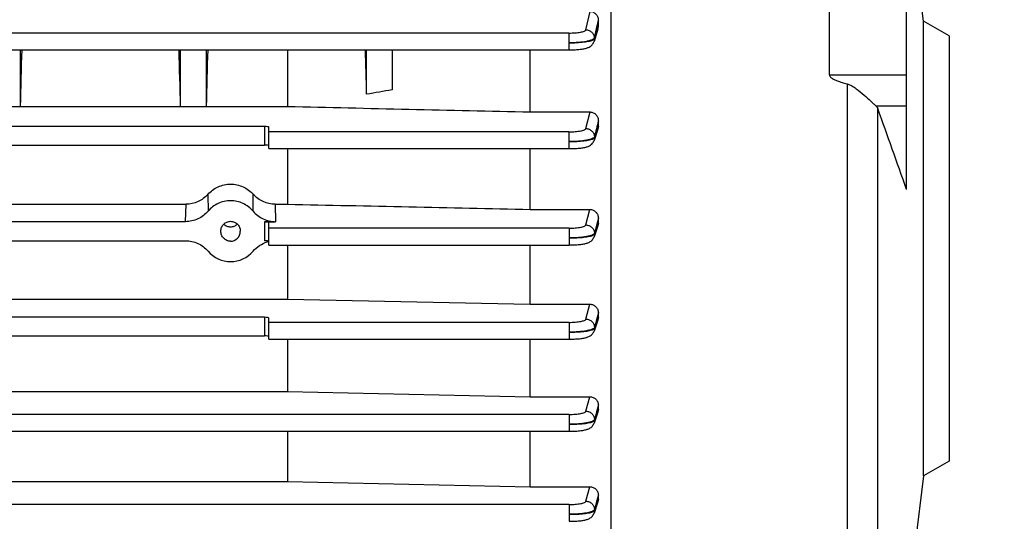
# Model space of a CAD drawing. Units: millimetres. Extents: x -1884 to 3420, y -136 to 3386.
# Drawn here: x 2067 to 2183, y 836 to 895 of the extents above; entities that cross this region are included whole.
import ezdxf

# ---------------------------------------------------------------- set-up
doc = ezdxf.new("R2010")
doc.units = ezdxf.units.MM
doc.header["$LTSCALE"] = 46.255
doc.header["$PDMODE"] = 3
doc.header["$PDSIZE"] = 0.3125
doc.layers.get('0').update_dxf_attribs({"linetype": 'CONTINUOUS'})
doc.layers.get('Defpoints').update_dxf_attribs({"linetype": 'CONTINUOUS'})
doc.layers.add('AM_5', color=3, linetype='CONTINUOUS', lineweight=25)
doc.styles.get("Standard").update_dxf_attribs({"font": 'txt', "width": 0.7})
doc.dimstyles.new('AM_DIN$0', dxfattribs={"dimtxt": 3.5, "dimasz": 2.5, "dimexe": 1, "dimexo": 1, "dimgap": 1.5, "dimtad": 1, "dimdsep": 46, "dimtxsty": 'STANDARD', "dimcen": 0, "dimclrd": 256, "dimclre": 256, "dimclrt": 2, "dimadec": 0, "dimazin": 2, "dimtp": 0.1, "dimtm": 0.1, "dimtfac": 0.71, "dimtdec": 3, "dimtmove": 0, "dimatfit": 3, "dimfxl": 1, "dimlwd": -1, "dimlwe": -1, "dimarcsym": 0})

# ---------------------------------------------------------------- blocks, each defined once
blk = doc.blocks.new('*D13')
at = {"layer": 'AM_5', "ltscale": 10, "transparency": 16777216}
for p, q in [((1143.53, 1107.03), (2304.47, 1107.03)), ((2303.47, 395.03), (2303.47, 1077.03)), ((1143.53, 365.03), (2304.47, 365.03))]:
    blk.add_line(p, q, dxfattribs=at)
for points in [[(2298.47, 1077.03), (2308.47, 1077.03), (2303.47, 1107.03)], [(2298.47, 395.03), (2308.47, 395.03), (2303.47, 365.03)]]:
    blk.add_solid(points, dxfattribs=at)
at = {"layer": 'Defpoints', "color": 0, "ltscale": 10, "transparency": 16777216}
for p in [(1142.53, 1107.03), (2303.47, 1107.03), (1142.53, 365.03)]:
    blk.add_point(p, dxfattribs=at)
at = {"layer": 'AM_5', "color": 2, "ltscale": 10, "transparency": 16777216, "insert": (2270.97, 741.44), "char_height": 35, "attachment_point": 5, "rotation": 90}
blk.add_mtext('742', dxfattribs=at)
blk = doc.blocks.new('*D14')
at = {"layer": 'AM_5', "ltscale": 10, "transparency": 16777216}
for p, q in [((-665.07, 1202.53), (2414.1, 1202.53)), ((2413.1, 1172.53), (2413.1, 260.05)), ((-707.58, 230.05), (2414.1, 230.05))]:
    blk.add_line(p, q, dxfattribs=at)
for points in [[(2408.1, 1172.53), (2418.1, 1172.53), (2413.1, 1202.53)], [(2408.1, 260.05), (2418.1, 260.05), (2413.1, 230.05)]]:
    blk.add_solid(points, dxfattribs=at)
at = {"layer": 'Defpoints', "color": 0, "ltscale": 10, "transparency": 16777216}
for p in [(-666.07, 1202.53), (-708.58, 230.05), (2413.1, 230.05)]:
    blk.add_point(p, dxfattribs=at)
at = {"layer": 'AM_5', "color": 2, "ltscale": 10, "transparency": 16777216, "insert": (2380.6, 716.29), "char_height": 35, "attachment_point": 5, "rotation": 90}
blk.add_mtext('930', dxfattribs=at)

msp = doc.modelspace()

# ---------------------------------------------------------------- linework, layer by layer
at = {"color": 7, "linetype": 'Continuous'}
for p, q in [((2173.245, 895.267), (2167.863, 939.106)), ((2171.245, 875.475), (2171.245, 900.542)), ((2136.445, 899.096), (2136.445, 816.28)), ((2162.163, 888.971), (2162.163, 898.763)), ((2134.995, 894.664), (2134.995, 895.346)), ((2176.245, 893.535), (2173.245, 895.267)), ((2173.245, 841.803), (2173.245, 895.267)), ((2134.941, 894.319), (2134.485, 892.878)), ((2176.245, 893.535), (2176.245, 843.535)), ((2040.892, 891.902), (2131.535, 891.902)), ((2066.995, 891.902), (2066.995, 885.225)), ((2085.87, 885.225), (2085.87, 891.902)), ((2088.87, 891.902), (2088.87, 885.225)), ((2098.452, 891.902), (2098.452, 885.252)), ((2107.745, 886.675), (2107.745, 891.902)), ((2110.745, 891.902), (2110.745, 887.201)), ((2126.995, 884.597), (2126.995, 891.902)), ((2131.535, 891.903), (2131.584, 891.903)), ((2063.995, 885.225), (2066.995, 885.225)), ((2066.995, 885.225), (2067.001, 885.252)), ((2066.998, 885.252), (2085.867, 885.252)), ((2085.864, 885.252), (2085.87, 885.225)), ((2085.87, 885.225), (2088.87, 885.225)), ((2088.87, 885.225), (2088.876, 885.252)), ((2088.873, 885.252), (2098.452, 885.252)), ((2126.995, 884.597), (2134.015, 884.597)), ((2134.995, 882.935), (2134.995, 883.553)), ((2095.745, 882.896), (2030.87, 882.896)), ((2096.245, 880.284), (2096.245, 882.794)), ((2134.938, 882.589), (2134.485, 881.243)), ((2028.865, 880.699), (2095.745, 880.699)), ((2096.245, 880.284), (2131.54, 880.284)), ((2098.452, 880.284), (2098.452, 873.753)), ((2126.995, 873.133), (2126.995, 880.284)), ((2131.54, 880.285), (2131.601, 880.285)), ((2032.977, 873.753), (2086.513, 873.753)), ((2096.977, 873.753), (2098.452, 873.753)), ((2126.995, 873.133), (2134.007, 873.133)), ((2134.995, 871.537), (2134.995, 872.115)), ((2086.452, 871.692), (2033.039, 871.692)), ((2095.745, 871.692), (2097.039, 871.692)), ((2096.245, 868.951), (2096.245, 871.59)), ((2134.937, 871.196), (2134.484, 869.9)), ((2090.599, 870.57), (2090.599, 870.6)), ((2092.892, 870.6), (2092.892, 870.57)), ((2033.041, 869.46), (2086.45, 869.46)), ((2096.245, 868.951), (2131.544, 868.951)), ((2098.452, 868.951), (2098.452, 862.581)), ((2126.995, 861.979), (2126.995, 868.951)), ((2131.544, 868.951), (2131.604, 868.952)), ((2028.821, 862.581), (2098.452, 862.581)), ((2098.452, 862.581), (2126.995, 861.979)), ((2126.995, 861.979), (2134, 861.979)), ((2133.543, 860.232), (2134, 861.979)), ((2095.745, 860.448), (2028.816, 860.448)), ((2096.245, 857.874), (2096.245, 860.346)), ((2134.995, 860.429), (2134.995, 860.982)), ((2134.938, 860.099), (2134.484, 858.819)), ((2028.81, 858.261), (2095.745, 858.261)), ((2096.245, 857.874), (2131.546, 857.874)), ((2098.452, 857.874), (2098.452, 851.707)), ((2126.995, 851.109), (2126.995, 857.874)), ((2131.546, 857.875), (2131.606, 857.875)), ((2028.794, 851.707), (2098.452, 851.707)), ((2098.452, 851.707), (2126.995, 851.109)), ((2126.995, 851.109), (2133.992, 851.109)), ((2134.995, 849.595), (2134.995, 850.134)), ((2134.94, 849.28), (2134.484, 847.987)), ((2059.583, 847.041), (2131.546, 847.041)), ((2098.452, 847.041), (2098.452, 841.129)), ((2126.995, 840.522), (2126.995, 847.041)), ((2131.546, 847.042), (2131.606, 847.042)), ((2176.245, 843.535), (2173.245, 841.803)), ((2173.245, 841.803), (2171.245, 825.514)), ((2059.569, 841.129), (2098.452, 841.129)), ((2098.452, 841.129), (2126.995, 840.522)), ((2126.995, 840.522), (2133.985, 840.522)), ((2134.995, 839.035), (2134.995, 839.569)), ((2134.945, 838.74), (2134.485, 837.405)), ((2131.544, 836.453), (2131.605, 836.453))]:
    msp.add_line(p, q, dxfattribs=at)
at = {"color": 9, "linetype": 'Continuous'}
for p, q in [((2133.532, 894.262), (2134.022, 896.421)), ((2134.77, 894.358), (2134.761, 894.32)), ((2134.84, 894.175), (2134.994, 894.664)), ((2131.535, 893.882), (2040.897, 893.882)), ((2131.535, 893.882), (2131.535, 891.902)), ((2134.528, 893.298), (2134.531, 893.199)), ((2162.163, 888.971), (2171.245, 888.971)), ((2164.241, 887.911), (2164.241, 812.333)), ((2167.624, 885.326), (2171.245, 885.326)), ((2167.863, 814.238), (2167.863, 884.998)), ((2133.537, 882.643), (2134.015, 884.597)), ((2095.745, 882.896), (2095.745, 880.699)), ((2134.537, 881.573), (2134.842, 882.481)), ((2134.769, 882.63), (2134.764, 882.611)), ((2134.842, 882.481), (2134.994, 882.935)), ((2131.54, 882.264), (2096.245, 882.264)), ((2131.54, 882.264), (2131.54, 880.284)), ((2134.534, 881.671), (2134.536, 881.573)), ((2089.075, 874.907), (2089.093, 872.925)), ((2094.397, 872.925), (2094.416, 874.907)), ((2086.452, 871.692), (2086.513, 873.753)), ((2096.977, 873.753), (2097.039, 871.692)), ((2133.541, 871.309), (2134.007, 873.133)), ((2134.994, 872.115), (2134.771, 871.239)), ((2095.745, 871.692), (2095.745, 869.46)), ((2131.544, 870.931), (2096.245, 870.931)), ((2131.544, 870.931), (2131.544, 868.951)), ((2134.766, 871.222), (2134.539, 870.33)), ((2134.539, 870.232), (2134.843, 871.102)), ((2134.771, 871.239), (2134.766, 871.222)), ((2134.843, 871.102), (2134.994, 871.537)), ((2134.537, 870.33), (2134.538, 870.232)), ((2095.745, 860.448), (2095.745, 858.261)), ((2134.994, 860.982), (2134.775, 860.142)), ((2134.843, 860.002), (2134.994, 860.429)), ((2131.546, 859.854), (2096.245, 859.854)), ((2131.546, 859.854), (2131.546, 857.874)), ((2134.539, 859.246), (2134.54, 859.149)), ((2134.767, 860.114), (2134.54, 859.246)), ((2134.541, 859.147), (2134.843, 860.002)), ((2134.775, 860.142), (2134.767, 860.114)), ((2133.543, 849.399), (2133.992, 851.109)), ((2134.994, 850.134), (2134.781, 849.322)), ((2131.546, 849.021), (2059.588, 849.021)), ((2131.546, 849.021), (2131.546, 847.041)), ((2134.768, 849.27), (2134.541, 848.407)), ((2134.781, 849.322), (2134.768, 849.27)), ((2134.843, 849.166), (2134.994, 849.595)), ((2134.54, 848.407), (2134.539, 848.309)), ((2133.542, 838.811), (2133.985, 840.522)), ((2134.994, 839.569), (2134.79, 838.78)), ((2131.544, 838.432), (2028.762, 838.432)), ((2131.544, 838.432), (2131.544, 836.452)), ((2134.767, 838.69), (2134.539, 837.812)), ((2134.539, 837.714), (2134.842, 838.594)), ((2134.79, 838.78), (2134.767, 838.69)), ((2134.842, 838.594), (2134.918, 838.814)), ((2134.918, 838.814), (2134.994, 839.035)), ((2134.538, 837.812), (2134.537, 837.714))]:
    msp.add_line(p, q, dxfattribs=at)
at = {"color": 7, "linetype": 'Continuous'}
for points in [[(2131.584, 891.903), (2131.759, 891.905), (2131.93, 891.908), (2132.096, 891.914), (2132.258, 891.922), (2132.414, 891.931), (2132.563, 891.942), (2132.706, 891.954), (2132.841, 891.968), (2132.968, 891.983), (2133.089, 892), (2133.201, 892.018), (2133.307, 892.037), (2133.407, 892.058), (2133.501, 892.08), (2133.591, 892.105), (2133.678, 892.132), (2133.763, 892.163), (2133.847, 892.198), (2133.931, 892.239), (2134.016, 892.288), (2134.1, 892.345), (2134.18, 892.41), (2134.256, 892.484), (2134.324, 892.566), (2134.385, 892.656), (2134.437, 892.753), (2134.478, 892.856), (2134.486, 892.878)], [(2131.601, 880.285), (2131.787, 880.287), (2131.968, 880.291), (2132.145, 880.298), (2132.315, 880.307), (2132.478, 880.317), (2132.635, 880.33), (2132.783, 880.343), (2132.923, 880.359), (2133.054, 880.376), (2133.178, 880.395), (2133.294, 880.415), (2133.402, 880.437), (2133.504, 880.461), (2133.601, 880.487), (2133.693, 880.516), (2133.784, 880.55), (2133.874, 880.589), (2133.965, 880.635), (2134.054, 880.69), (2134.141, 880.754), (2134.224, 880.828), (2134.3, 880.91), (2134.367, 881.002), (2134.425, 881.101), (2134.472, 881.207), (2134.485, 881.243)], [(2131.604, 868.952), (2131.789, 868.954), (2131.97, 868.958), (2132.146, 868.964), (2132.316, 868.973), (2132.48, 868.983), (2132.635, 868.995), (2132.783, 869.009), (2132.922, 869.025), (2133.053, 869.042), (2133.175, 869.061), (2133.29, 869.081), (2133.397, 869.103), (2133.498, 869.126), (2133.594, 869.152), (2133.686, 869.181), (2133.776, 869.213), (2133.865, 869.251), (2133.956, 869.296), (2134.045, 869.35), (2134.133, 869.412), (2134.217, 869.485), (2134.294, 869.567), (2134.363, 869.658), (2134.423, 869.757), (2134.472, 869.864), (2134.485, 869.9)], [(2131.606, 857.875), (2131.79, 857.877), (2131.971, 857.881), (2132.147, 857.887), (2132.317, 857.896), (2132.48, 857.906), (2132.636, 857.918), (2132.783, 857.932), (2132.922, 857.948), (2133.053, 857.965), (2133.175, 857.984), (2133.29, 858.004), (2133.397, 858.025), (2133.498, 858.049), (2133.593, 858.075), (2133.686, 858.103), (2133.776, 858.136), (2133.865, 858.173), (2133.955, 858.218), (2134.044, 858.271), (2134.132, 858.334), (2134.216, 858.406), (2134.293, 858.487), (2134.362, 858.578), (2134.422, 858.677), (2134.471, 858.784), (2134.485, 858.819)], [(2131.606, 847.042), (2131.791, 847.044), (2131.972, 847.048), (2132.148, 847.055), (2132.318, 847.063), (2132.481, 847.074), (2132.636, 847.086), (2132.784, 847.1), (2132.923, 847.115), (2133.054, 847.132), (2133.176, 847.151), (2133.291, 847.171), (2133.398, 847.193), (2133.499, 847.216), (2133.594, 847.242), (2133.687, 847.271), (2133.777, 847.303), (2133.866, 847.341), (2133.956, 847.386), (2134.046, 847.439), (2134.133, 847.502), (2134.217, 847.574), (2134.294, 847.656), (2134.363, 847.746), (2134.423, 847.846), (2134.472, 847.952), (2134.485, 847.987)], [(2131.605, 836.453), (2131.79, 836.455), (2131.971, 836.459), (2132.148, 836.466), (2132.318, 836.474), (2132.482, 836.485), (2132.638, 836.497), (2132.786, 836.511), (2132.925, 836.527), (2133.056, 836.544), (2133.178, 836.563), (2133.293, 836.583), (2133.4, 836.605), (2133.501, 836.628), (2133.597, 836.654), (2133.689, 836.683), (2133.779, 836.716), (2133.869, 836.754), (2133.959, 836.8), (2134.049, 836.854), (2134.136, 836.917), (2134.22, 836.99), (2134.296, 837.072), (2134.365, 837.163), (2134.424, 837.263), (2134.472, 837.37), (2134.485, 837.405)]]:
    msp.add_lwpolyline(points, dxfattribs=at)
at = {"color": 9, "linetype": 'Continuous'}
for centre, radius, start, end in [((1661.144, 1002.318), 485.775, 347.15912, 347.27859), ((1631.237, 1007.903), 516.176, 347.17183, 347.28812)]:
    msp.add_arc(centre, radius, start, end, dxfattribs=at)
at = {"color": 7, "linetype": 'Continuous'}
for centre, radius, start, end in [((2133.842, 894.665), 1.152, 342.47731, 359.91925), ((-365.54, -20.201), 2690.263, 19.446847, 19.662094), ((2097.071, 865.962), 3.502, 105.64364, 106.81427), ((2097.066, 865.98), 3.483, 103.63016, 105.6444)]:
    msp.add_arc(centre, radius, start, end, dxfattribs=at)
for centre, major_axis, ratio, start_param, end_param in [((2069.73, 868.535), (1.116, 73.5), 0.0416512, 1.2478706, 1.3419742), ((2083.136, 868.535), (-1.116, 73.5), 0.0416512, -1.3419742, -1.2478706), ((2091.605, 868.535), (1.116, 73.5), 0.0416512, 1.2478706, 1.3419742), ((2105.026, 868.417), (-1.127, 74.19), 0.0416515, -1.3227675, -1.2493171), ((2095.745, 882.794), (0.5, 0), 0.2046121, 6.2831853, 7.8539816), ((2095.745, 880.624), (0.5, 0), 0.1500896, 0, 1.5707963), ((2095.745, 871.59), (0.5, 0), 0.2046121, 6.2831853, 7.8539816), ((2091.745, 870.569), (0, 1.17), 0.9802602, -3.1415927, -1.5699086), ((2095.745, 869.385), (0.5, 0), 0.1500896, 0, 1.5707963), ((2091.745, 870.58), (0, 3.58), 0.9802571, -3.9972625, -2.2859228), ((2095.745, 860.346), (0.5, 0), 0.2046121, 6.2831853, 7.8539816), ((2095.745, 858.186), (0.5, 0), 0.1500896, 0, 1.5707963)]:
    msp.add_ellipse(centre, major_axis=major_axis, ratio=ratio, start_param=start_param, end_param=end_param, dxfattribs=at)
for points, knots in [([(2134.022, 896.421), (2134.16, 896.421), (2134.435, 896.355), (2134.758, 896.094), (2134.951, 895.739), (2134.995, 895.476), (2134.995, 895.346)], [0, 0, 0, 0, 0.2577272, 0.5097852, 0.7561405, 1, 1, 1, 1]), ([(2162.163, 888.971), (2162.163, 888.922), (2162.194, 888.823), (2162.291, 888.708), (2162.406, 888.61), (2162.575, 888.5), (2162.801, 888.386), (2163.174, 888.23), (2163.655, 888.07), (2164.045, 887.961), (2164.241, 887.911)], [0, 0, 0, 0, 0.0604865, 0.122295, 0.1846358, 0.2471958, 0.3725248, 0.4979983, 0.748993, 1, 1, 1, 1]), ([(2164.241, 887.911), (2164.439, 887.859), (2164.815, 887.683), (2165.482, 887.232), (2166.22, 886.62), (2166.886, 886.013), (2167.341, 885.586), (2167.536, 885.405), (2167.624, 885.326)], [0, 0, 0, 0, 0.1434783, 0.2863754, 0.5636892, 0.8132563, 0.9175505, 1, 1, 1, 1]), ([(2167.624, 885.326), (2167.653, 885.301), (2167.75, 885.206), (2167.83, 885.09), (2167.863, 884.998)], [0, 0, 0, 0, 0.2800927, 1, 1, 1, 1]), ([(2134.015, 884.597), (2134.148, 884.597), (2134.416, 884.537), (2134.742, 884.294), (2134.947, 883.948), (2134.995, 883.684), (2134.995, 883.553)], [0, 0, 0, 0, 0.2521974, 0.5028247, 0.7517696, 1, 1, 1, 1]), ([(2089.075, 874.907), (2089.409, 875.278), (2090.236, 875.892), (2091.246, 876.111), (2091.745, 876.111)], [0, 0, 0, 0, 0.4997951, 1, 1, 1, 1]), ([(2091.745, 876.111), (2092.245, 876.111), (2093.255, 875.892), (2094.082, 875.278), (2094.416, 874.907)], [0, 0, 0, 0, 0.5002048, 1, 1, 1, 1]), ([(2089.075, 874.907), (2088.755, 874.552), (2087.958, 873.97), (2086.992, 873.753), (2086.513, 873.753)], [0, 0, 0, 0, 0.4998572, 1, 1, 1, 1]), ([(2096.977, 873.753), (2096.499, 873.753), (2095.533, 873.97), (2094.736, 874.552), (2094.416, 874.907)], [0, 0, 0, 0, 0.5001449, 1, 1, 1, 1]), ([(2094.397, 872.925), (2094.074, 873.306), (2093.254, 873.937), (2091.745, 874.272), (2090.237, 873.937), (2089.417, 873.306), (2089.093, 872.925)], [0, 0, 0, 0, 0.2500224, 0.5000012, 0.7499793, 1, 1, 1, 1]), ([(2134.007, 873.133), (2134.138, 873.133), (2134.401, 873.078), (2134.731, 872.848), (2134.945, 872.509), (2134.995, 872.245), (2134.995, 872.115)], [0, 0, 0, 0, 0.2500786, 0.5000212, 0.7499451, 1, 1, 1, 1]), ([(2089.093, 872.925), (2088.771, 872.546), (2087.953, 871.925), (2086.949, 871.692), (2086.452, 871.692)], [0, 0, 0, 0, 0.5000725, 1, 1, 1, 1]), ([(2094.397, 872.925), (2094.719, 872.546), (2095.538, 871.925), (2096.542, 871.692), (2097.039, 871.692)], [0, 0, 0, 0, 0.5000667, 1, 1, 1, 1]), ([(2090.599, 870.6), (2090.603, 870.748), (2090.667, 871.046), (2090.92, 871.424), (2091.298, 871.679), (2091.745, 871.769), (2092.193, 871.679), (2092.57, 871.424), (2092.824, 871.046), (2092.888, 870.748), (2092.892, 870.6)], [0, 0, 0, 0, 0.1250266, 0.250033, 0.3750243, 0.5000011, 0.6249763, 0.7499644, 0.8749686, 1, 1, 1, 1]), ([(2090.955, 871.415), (2091.057, 871.312), (2091.306, 871.145), (2091.745, 871.059), (2092.184, 871.145), (2092.434, 871.312), (2092.536, 871.415)], [0, 0, 0, 0, 0.2494742, 0.5000012, 0.7505262, 1, 1, 1, 1]), ([(2091.745, 869.399), (2091.595, 869.399), (2091.29, 869.462), (2090.908, 869.726), (2090.657, 870.115), (2090.599, 870.42), (2090.599, 870.57)], [0, 0, 0, 0, 0.2499586, 0.4999414, 0.7499589, 1, 1, 1, 1]), ([(2086.45, 869.46), (2086.947, 869.461), (2087.951, 869.23), (2088.773, 868.611), (2089.095, 868.232)], [0, 0, 0, 0, 0.4999846, 1, 1, 1, 1]), ([(2094.395, 868.232), (2094.612, 868.486), (2095.123, 868.932), (2095.738, 869.217), (2096.058, 869.314)], [0, 0, 0, 0, 0.4999366, 1, 1, 1, 1]), ([(2134, 861.979), (2134.129, 861.979), (2134.391, 861.925), (2134.722, 861.704), (2134.942, 861.373), (2134.995, 861.111), (2134.995, 860.982)], [0, 0, 0, 0, 0.2505319, 0.5007233, 0.7505053, 1, 1, 1, 1]), ([(2133.992, 851.109), (2134.122, 851.109), (2134.384, 851.057), (2134.718, 850.842), (2134.941, 850.518), (2134.995, 850.261), (2134.995, 850.134)], [0, 0, 0, 0, 0.2533187, 0.5047424, 0.7534211, 1, 1, 1, 1]), ([(2133.985, 840.522), (2134.117, 840.522), (2134.38, 840.471), (2134.716, 840.26), (2134.94, 839.943), (2134.995, 839.692), (2134.995, 839.569)], [0, 0, 0, 0, 0.258648, 0.5123148, 0.7588255, 1, 1, 1, 1])]:
    msp.add_open_spline(points, degree=3, knots=knots, dxfattribs=at)
at = {"color": 9, "linetype": 'Continuous'}
for points, knots in [([(2131.535, 893.882), (2131.783, 893.882), (2132.246, 893.899), (2132.854, 893.971), (2133.262, 894.067), (2133.468, 894.169), (2133.525, 894.233), (2133.532, 894.262)], [0, 0, 0, 0, 0.3581853, 0.6672339, 0.8865861, 0.9555578, 1, 1, 1, 1]), ([(2133.532, 894.262), (2133.66, 894.261), (2133.917, 894.207), (2134.246, 893.996), (2134.469, 893.677), (2134.527, 893.424), (2134.531, 893.298)], [0, 0, 0, 0, 0.251774, 0.5029331, 0.7520693, 1, 1, 1, 1]), ([(2134.528, 893.298), (2134.518, 893.254), (2134.431, 893.163), (2134.238, 893.069), (2133.952, 892.976), (2133.416, 892.859), (2132.599, 892.761), (2131.907, 892.732), (2131.535, 892.729)], [0, 0, 0, 0, 0.0433792, 0.1119083, 0.2085434, 0.3315955, 0.6412115, 1, 1, 1, 1]), ([(2131.535, 892.729), (2131.846, 892.731), (2132.44, 892.75), (2133.255, 892.818), (2133.839, 892.908), (2134.199, 893.001), (2134.339, 893.052), (2134.396, 893.081)], [0, 0, 0, 0, 0.3225646, 0.6150302, 0.8465011, 0.9337197, 1, 1, 1, 1]), ([(2134.396, 893.081), (2134.429, 893.097), (2134.482, 893.127), (2134.526, 893.176), (2134.533, 893.199)], [0, 0, 0, 0, 0.5979431, 1, 1, 1, 1]), ([(2131.54, 882.264), (2131.788, 882.264), (2132.25, 882.281), (2132.858, 882.353), (2133.266, 882.448), (2133.472, 882.55), (2133.53, 882.613), (2133.537, 882.643)], [0, 0, 0, 0, 0.3577237, 0.6665552, 0.8861124, 0.955335, 1, 1, 1, 1]), ([(2133.537, 882.643), (2133.666, 882.642), (2133.924, 882.587), (2134.254, 882.374), (2134.477, 882.053), (2134.534, 881.798), (2134.536, 881.671)], [0, 0, 0, 0, 0.2517502, 0.5029253, 0.7520749, 1, 1, 1, 1]), ([(2134.534, 881.671), (2134.523, 881.628), (2134.435, 881.537), (2134.241, 881.444), (2133.955, 881.351), (2133.419, 881.236), (2132.603, 881.141), (2131.912, 881.113), (2131.54, 881.111)], [0, 0, 0, 0, 0.0435811, 0.1123246, 0.2090875, 0.332167, 0.6415857, 1, 1, 1, 1]), ([(2131.54, 881.111), (2131.849, 881.112), (2132.438, 881.13), (2133.249, 881.197), (2133.835, 881.281), (2134.197, 881.373), (2134.338, 881.424), (2134.396, 881.452)], [0, 0, 0, 0, 0.3202918, 0.611694, 0.8454985, 0.9333146, 1, 1, 1, 1]), ([(2134.396, 881.452), (2134.43, 881.469), (2134.485, 881.499), (2134.53, 881.549), (2134.538, 881.573)], [0, 0, 0, 0, 0.5985145, 1, 1, 1, 1]), ([(2131.544, 870.931), (2131.791, 870.931), (2132.253, 870.947), (2132.861, 871.019), (2133.268, 871.115), (2133.475, 871.217), (2133.533, 871.279), (2133.541, 871.309)], [0, 0, 0, 0, 0.3574183, 0.6661052, 0.885797, 0.9551857, 1, 1, 1, 1]), ([(2133.541, 871.309), (2133.67, 871.308), (2133.929, 871.252), (2134.26, 871.038), (2134.482, 870.714), (2134.538, 870.457), (2134.539, 870.33)], [0, 0, 0, 0, 0.2517387, 0.5029261, 0.7520799, 1, 1, 1, 1]), ([(2134.539, 870.33), (2134.528, 870.287), (2134.438, 870.197), (2134.244, 870.104), (2133.957, 870.012), (2133.419, 869.898), (2132.604, 869.806), (2131.913, 869.778), (2131.544, 869.777)], [0, 0, 0, 0, 0.0438016, 0.1128719, 0.2096188, 0.3330391, 0.6432399, 1, 1, 1, 1]), ([(2131.544, 869.777), (2131.852, 869.778), (2132.44, 869.795), (2133.249, 869.858), (2133.832, 869.943), (2134.193, 870.033), (2134.334, 870.083), (2134.393, 870.111)], [0, 0, 0, 0, 0.3209844, 0.6125832, 0.8445237, 0.9325381, 1, 1, 1, 1]), ([(2134.393, 870.111), (2134.428, 870.127), (2134.485, 870.158), (2134.532, 870.208), (2134.54, 870.232)], [0, 0, 0, 0, 0.6003631, 1, 1, 1, 1]), ([(2131.546, 859.854), (2131.793, 859.854), (2132.254, 859.87), (2132.862, 859.942), (2133.27, 860.038), (2133.477, 860.14), (2133.534, 860.202), (2133.543, 860.232)], [0, 0, 0, 0, 0.3572441, 0.6658434, 0.8856106, 0.9550964, 1, 1, 1, 1]), ([(2134.541, 859.246), (2134.529, 859.203), (2134.439, 859.113), (2134.245, 859.021), (2133.958, 858.929), (2133.42, 858.817), (2132.605, 858.727), (2131.915, 858.701), (2131.546, 858.7)], [0, 0, 0, 0, 0.0438387, 0.1129267, 0.209671, 0.3330824, 0.6432636, 1, 1, 1, 1]), ([(2133.538, 860.232), (2133.668, 860.231), (2133.929, 860.176), (2134.262, 859.96), (2134.486, 859.633), (2134.541, 859.374), (2134.541, 859.246)], [0, 0, 0, 0, 0.2517295, 0.5029369, 0.7520866, 1, 1, 1, 1]), ([(2131.546, 858.7), (2131.854, 858.701), (2132.442, 858.716), (2133.25, 858.777), (2133.833, 858.861), (2134.194, 858.95), (2134.335, 859), (2134.394, 859.027)], [0, 0, 0, 0, 0.3210226, 0.6126411, 0.8445589, 0.9325546, 1, 1, 1, 1]), ([(2134.394, 859.027), (2134.429, 859.044), (2134.486, 859.074), (2134.533, 859.124), (2134.542, 859.149)], [0, 0, 0, 0, 0.6001705, 1, 1, 1, 1]), ([(2131.546, 849.021), (2131.793, 849.021), (2132.254, 849.038), (2132.862, 849.109), (2133.27, 849.205), (2133.477, 849.307), (2133.535, 849.369), (2133.543, 849.399)], [0, 0, 0, 0, 0.3572132, 0.6657965, 0.8855769, 0.9550802, 1, 1, 1, 1]), ([(2133.545, 849.399), (2133.675, 849.397), (2133.936, 849.34), (2134.268, 849.122), (2134.489, 848.794), (2134.542, 848.535), (2134.542, 848.407)], [0, 0, 0, 0, 0.2517536, 0.5029506, 0.7520881, 1, 1, 1, 1]), ([(2134.54, 848.314), (2134.616, 848.526), (2134.718, 848.81), (2134.818, 849.095), (2134.843, 849.166)], [0, 0, 0, 0, 0.7481469, 1, 1, 1, 1]), ([(2134.542, 848.407), (2134.53, 848.363), (2134.439, 848.274), (2134.245, 848.182), (2133.958, 848.091), (2133.42, 847.98), (2132.605, 847.892), (2131.915, 847.867), (2131.546, 847.867)], [0, 0, 0, 0, 0.0438171, 0.1128765, 0.2095983, 0.3329966, 0.6431889, 1, 1, 1, 1]), ([(2131.546, 847.868), (2131.854, 847.867), (2132.444, 847.881), (2133.254, 847.941), (2133.837, 848.024), (2134.197, 848.113), (2134.338, 848.162), (2134.397, 848.19)], [0, 0, 0, 0, 0.3215396, 0.6134229, 0.8451784, 0.9329219, 1, 1, 1, 1]), ([(2134.397, 848.19), (2134.431, 848.206), (2134.487, 848.236), (2134.533, 848.285), (2134.541, 848.309)], [0, 0, 0, 0, 0.5991746, 1, 1, 1, 1]), ([(2131.544, 838.432), (2131.791, 838.432), (2132.253, 838.449), (2132.861, 838.521), (2133.269, 838.616), (2133.476, 838.718), (2133.534, 838.781), (2133.542, 838.811)], [0, 0, 0, 0, 0.3573257, 0.6659646, 0.8856962, 0.9551372, 1, 1, 1, 1]), ([(2133.542, 838.811), (2133.672, 838.809), (2133.935, 838.752), (2134.268, 838.532), (2134.49, 838.201), (2134.542, 837.94), (2134.54, 837.812)], [0, 0, 0, 0, 0.2517715, 0.502975, 0.7520922, 1, 1, 1, 1]), ([(2134.54, 837.812), (2134.529, 837.768), (2134.439, 837.679), (2134.244, 837.587), (2133.957, 837.497), (2133.419, 837.387), (2132.604, 837.301), (2131.913, 837.277), (2131.544, 837.279)], [0, 0, 0, 0, 0.0437369, 0.1127221, 0.2094016, 0.3327827, 0.6430163, 1, 1, 1, 1]), ([(2131.544, 837.279), (2131.856, 837.278), (2132.45, 837.29), (2133.265, 837.349), (2133.85, 837.432), (2134.209, 837.522), (2134.349, 837.572), (2134.406, 837.6)], [0, 0, 0, 0, 0.3232243, 0.6159787, 0.8472217, 0.9341404, 1, 1, 1, 1]), ([(2134.406, 837.6), (2134.438, 837.615), (2134.489, 837.644), (2134.532, 837.691), (2134.539, 837.714)], [0, 0, 0, 0, 0.5957003, 1, 1, 1, 1])]:
    msp.add_open_spline(points, degree=3, knots=knots, dxfattribs=at)
for points in [[(2134.532, 893.199), (2134.635, 893.524), (2134.737, 893.85), (2134.84, 894.175)], [(2134.533, 893.199), (2134.535, 893.093), (2134.519, 892.985), (2134.487, 892.883)], [(2134.994, 883.553), (2134.92, 883.245), (2134.844, 882.938), (2134.769, 882.63)], [(2134.764, 882.611), (2134.688, 882.298), (2134.612, 881.985), (2134.535, 881.671)], [(2134.538, 881.573), (2134.539, 881.463), (2134.521, 881.351), (2134.486, 881.247)], [(2134.54, 870.232), (2134.541, 870.121), (2134.522, 870.008), (2134.486, 869.903)], [(2134.542, 859.147), (2134.542, 859.037), (2134.522, 858.925), (2134.485, 858.821)], [(2134.541, 848.314), (2134.541, 848.204), (2134.522, 848.093), (2134.485, 847.989)], [(2134.539, 837.714), (2134.538, 837.61), (2134.52, 837.506), (2134.486, 837.408)]]:
    msp.add_open_spline(points, degree=3, dxfattribs=at)
at = {"color": 7, "linetype": 'Continuous'}
for points in [[(2110.745, 887.201), (2109.745, 887.027), (2108.745, 886.851), (2107.745, 886.675)], [(2098.452, 885.252), (2107.967, 885.033), (2117.481, 884.814), (2126.995, 884.597)], [(2134.995, 882.935), (2134.995, 882.818), (2134.975, 882.7), (2134.937, 882.589)], [(2098.452, 873.753), (2107.967, 873.546), (2117.481, 873.34), (2126.995, 873.133)], [(2134.995, 871.537), (2134.995, 871.422), (2134.974, 871.305), (2134.936, 871.196)], [(2134.995, 860.429), (2134.995, 860.318), (2134.975, 860.205), (2134.937, 860.099)], [(2134.995, 849.595), (2134.995, 849.489), (2134.976, 849.381), (2134.94, 849.28)], [(2134.995, 839.035), (2134.995, 838.935), (2134.977, 838.835), (2134.945, 838.741)]]:
    msp.add_open_spline(points, degree=3, dxfattribs=at)

# ---------------------------------------------------------------- dimensions: what is measured, and where the dimension line sits
at = {"layer": 'AM_5', "ltscale": 10}
dim = msp.add_linear_dim(base=(2413.103, 230.052), p1=(-666.07, 1202.535), p2=(-708.583, 230.052), angle=90, text='930', dimstyle='AM_DIN$0', override={"dimtxt": 35, "dimasz": 30, "dimgap": 15, "dimsah": 1}, dxfattribs=at)
dim.commit()
dim.dimension.update_dxf_attribs({"geometry": '*D14', "text_midpoint": (2380.603, 716.293)})
dim = msp.add_linear_dim(base=(2303.465, 1107.035), p1=(1142.53, 365.035), p2=(1142.53, 1107.035), angle=90, text='742', dimstyle='AM_DIN$0', override={"dimtxt": 35, "dimasz": 30, "dimgap": 15, "dimsah": 1}, dxfattribs=at)
dim.commit()
dim.dimension.update_dxf_attribs({"geometry": '*D13', "text_midpoint": (2303.465, 741.445), "dimtype": 160})

doc.saveas('drawing.dxf')
